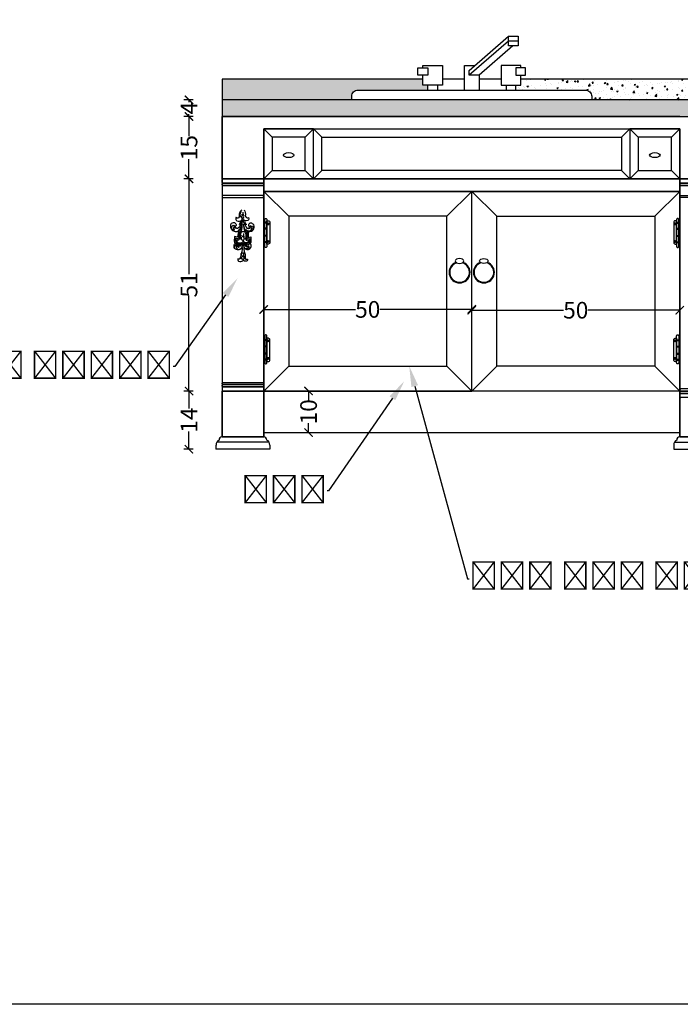
# Model space of a CAD drawing. Units: centimetres. Extents: x 5793 to 6469, y -17871 to -17475.
# Drawn here: x 5948 to 6107, y -17871 to -17634 of the extents above; entities that cross this region are included whole.
import ezdxf
from ezdxf import colors
from ezdxf.entities.mleader import LeaderData, LeaderLine
from ezdxf.math import Vec2, Vec3

# ---------------------------------------------------------------- set-up
doc = ezdxf.new("R2010")
doc.units = ezdxf.units.CM
doc.header["$MEASUREMENT"] = 0
doc.styles.get("Standard").update_dxf_attribs({"font": 'arial.ttf'})
doc.dimstyles.new('Enzo', dxfattribs={"dimtxt": 4, "dimasz": 2, "dimexe": 1.25, "dimexo": 2.5, "dimgap": 0.09, "dimtad": 0, "dimdec": 1, "dimzin": 9, "dimtxsty": 'Standard', "dimblk": 'ARCHTICK', "dimcen": 0.09, "dimclrd": 1, "dimclre": 256, "dimclrt": 256, "dimadec": 1, "dimazin": 0, "dimtfac": 1, "dimtdec": 1, "dimtofl": 0, "dimtmove": 0, "dimatfit": 3, "dimfxl": 1, "dimfxlon": 1, "dimtolj": 1, "dimtzin": 0, "dimarcsym": 0})
pattern_1 = [(50, (-138670.3003, -10923.85), (3.586300913, -0.313760675), [0.375, -4.125]), (355, (-138670.3003, -10923.85), (-0.69375667, 3.76096067), [0.3, -3.3]), (100.4514445, (-138670.0015, -10923.8763), (2.89254423, 3.447199955), [0.31870096, -3.50571056]), (46.1842, (-138670.3003, -10922.85), (5.33620665, -0.8275964), [0.5625, -6.1875]), (96.6356355, (-138669.8557, -10922.919), (4.67330973, 4.870593), [0.4780517, -5.2585688]), (351.184164, (-138670.3003, -10922.85), (4.67330973, 4.870593), [0.45, -4.95]), (21, (-138669.8003, -10923.1), (2.98453526, -2.013094453), [0.375, -4.125]), (326, (-138669.8003, -10923.1), (1.21657666, 3.625750225), [0.3, -3.3]), (71.4514447, (-138669.5516, -10923.268), (4.20111188, 1.61265576), [0.31870095, -3.50571056]), (37.5, (-138670.3003, -10923.8501), (0.060799277, 1.664469269), [0, -3.26, 0, -3.35, 0, -3.3125]), (7.5, (-138670.3003, -10923.8501), (1.315347687, 1.97205856), [0, -1.91, 0, -3.185, 0, -1.2625]), (327.5, (-138671.4153, -10923.8501), (2.669112181, -0.112774359), [0, -1.25, 0, -3.9, 0, -5.175]), (317.5, (-138671.9153, -10923.8501), (2.915930847, 0.50052491), [0, -1.625, 0, -2.59, 0, -3.675])]

# ---------------------------------------------------------------- blocks, each defined once
blk = doc.blocks.new('_ArchTick')
at = {"color": 0, "linetype": 'ByBlock', "const_width": 0.15}
blk.add_lwpolyline([(-0.5, -0.5), (0.5, 0.5)], dxfattribs=at)
blk = doc.blocks.new('*D26')
at = {"lineweight": -2, "transparency": 16777216}
for p, q in [((6016.3, -17723.42), (6018.55, -17723.42)), ((6016.3, -17733.42), (6018.55, -17733.42))]:
    blk.add_line(p, q, dxfattribs=at)
at = {"color": 1, "lineweight": -2, "transparency": 16777216}
for p, q in [((6017.3, -17723.42), (6017.3, -17725.66)), ((6017.3, -17733.42), (6017.3, -17731.18))]:
    blk.add_line(p, q, dxfattribs=at)
at = {"layer": 'Defpoints', "color": 0, "transparency": 16777216}
for p in [(6006.52, -17723.42), (6006.52, -17733.42), (6017.3, -17733.42)]:
    blk.add_point(p, dxfattribs=at)
at = {"color": 1, "lineweight": -2, "transparency": 16777216, "xscale": 2, "yscale": 2, "zscale": 2}
for p, rotation in [((6017.3, -17723.42), 90), ((6017.3, -17733.42), 270)]:
    blk.add_blockref('_ArchTick', p, dxfattribs=dict(at, rotation=rotation))
at = {"transparency": 16777216, "insert": (6017.3, -17728.42), "char_height": 4, "attachment_point": 5, "rotation": 90}
blk.add_mtext('\\A1;10', dxfattribs=at)
blk = doc.blocks.new('*D27')
at = {"lineweight": -2, "transparency": 16777216}
for p, q in [((5989.56, -17653.42), (5987.31, -17653.42)), ((5989.56, -17657.42), (5987.31, -17657.42))]:
    blk.add_line(p, q, dxfattribs=at)
at = {"color": 1, "lineweight": -2, "transparency": 16777216}
for p, q in [((5988.56, -17653.42), (5988.56, -17653.95)), ((5988.56, -17657.42), (5988.56, -17656.89))]:
    blk.add_line(p, q, dxfattribs=at)
at = {"layer": 'Defpoints', "color": 0, "transparency": 16777216}
for p in [(5988.56, -17653.42), (5996.52, -17653.42), (5996.52, -17657.42)]:
    blk.add_point(p, dxfattribs=at)
at = {"color": 1, "lineweight": -2, "transparency": 16777216, "xscale": 2, "yscale": 2, "zscale": 2}
for p, rotation in [((5988.56, -17653.42), 90), ((5988.56, -17657.42), 270)]:
    blk.add_blockref('_ArchTick', p, dxfattribs=dict(at, rotation=rotation))
at = {"transparency": 16777216, "insert": (5988.56, -17655.42), "char_height": 4, "attachment_point": 5, "rotation": 90}
blk.add_mtext('\\A1;4', dxfattribs=at)
blk = doc.blocks.new('*D28')
at = {"lineweight": -2, "transparency": 16777216}
for p, q in [((5989.56, -17657.42), (5987.31, -17657.42)), ((5989.56, -17672.42), (5987.31, -17672.42))]:
    blk.add_line(p, q, dxfattribs=at)
at = {"color": 1, "lineweight": -2, "transparency": 16777216}
for p, q in [((5988.56, -17657.42), (5988.56, -17662.14)), ((5988.56, -17672.42), (5988.56, -17667.7))]:
    blk.add_line(p, q, dxfattribs=at)
at = {"layer": 'Defpoints', "color": 0, "transparency": 16777216}
for p in [(5988.56, -17657.42), (6001.52, -17657.42), (6001.52, -17672.42)]:
    blk.add_point(p, dxfattribs=at)
at = {"color": 1, "lineweight": -2, "transparency": 16777216, "xscale": 2, "yscale": 2, "zscale": 2}
for p, rotation in [((5988.56, -17657.42), 90), ((5988.56, -17672.42), 270)]:
    blk.add_blockref('_ArchTick', p, dxfattribs=dict(at, rotation=rotation))
at = {"transparency": 16777216, "insert": (5988.56, -17664.92), "char_height": 4, "attachment_point": 5, "rotation": 90}
blk.add_mtext('\\A1;15', dxfattribs=at)
blk = doc.blocks.new('*D32')
at = {"lineweight": -2, "transparency": 16777216}
for p, q in [((5989.56, -17672.42), (5987.31, -17672.42)), ((5989.56, -17723.42), (5987.31, -17723.42))]:
    blk.add_line(p, q, dxfattribs=at)
at = {"color": 1, "lineweight": -2, "transparency": 16777216}
for p, q in [((5988.56, -17672.42), (5988.56, -17695.35)), ((5988.56, -17723.42), (5988.56, -17700.49))]:
    blk.add_line(p, q, dxfattribs=at)
at = {"layer": 'Defpoints', "color": 0, "transparency": 16777216}
for p in [(5988.56, -17672.42), (6005.89, -17672.42), (6006.27, -17723.42)]:
    blk.add_point(p, dxfattribs=at)
at = {"color": 1, "lineweight": -2, "transparency": 16777216, "xscale": 2, "yscale": 2, "zscale": 2}
for p, rotation in [((5988.56, -17672.42), 90), ((5988.56, -17723.42), 270)]:
    blk.add_blockref('_ArchTick', p, dxfattribs=dict(at, rotation=rotation))
at = {"transparency": 16777216, "insert": (5988.56, -17697.92), "char_height": 4, "attachment_point": 5, "rotation": 90}
blk.add_mtext('\\A1;51', dxfattribs=at)
blk = doc.blocks.new('*D33')
at = {"lineweight": -2, "transparency": 16777216}
for p, q in [((6006.52, -17703.82), (6006.52, -17702.55)), ((6056.52, -17703.82), (6056.52, -17702.55))]:
    blk.add_line(p, q, dxfattribs=at)
at = {"color": 1, "lineweight": -2, "transparency": 16777216}
for p, q in [((6006.52, -17703.8), (6028.57, -17703.8)), ((6056.52, -17703.8), (6034.47, -17703.8))]:
    blk.add_line(p, q, dxfattribs=at)
at = {"layer": 'Defpoints', "color": 0, "transparency": 16777216}
for p in [(6056.52, -17703.8), (6006.52, -17706.32), (6056.52, -17706.32)]:
    blk.add_point(p, dxfattribs=at)
at = {"color": 1, "lineweight": -2, "transparency": 16777216, "xscale": 2, "yscale": 2, "zscale": 2, "rotation": 180}
blk.add_blockref('_ArchTick', (6006.52, -17703.8), dxfattribs=at)
at = {"color": 1, "lineweight": -2, "transparency": 16777216, "xscale": 2, "yscale": 2, "zscale": 2}
blk.add_blockref('_ArchTick', (6056.52, -17703.8), dxfattribs=at)
at = {"transparency": 16777216, "insert": (6031.52, -17703.8), "char_height": 4, "attachment_point": 5}
blk.add_mtext('\\A1;50', dxfattribs=at)
blk = doc.blocks.new('*D34')
at = {"lineweight": -2, "transparency": 16777216}
for p, q in [((6056.52, -17705), (6056.52, -17702.75)), ((6106.52, -17704.98), (6106.52, -17702.75))]:
    blk.add_line(p, q, dxfattribs=at)
at = {"color": 1, "lineweight": -2, "transparency": 16777216}
for p, q in [((6056.52, -17704), (6078.57, -17704)), ((6106.52, -17704), (6084.47, -17704))]:
    blk.add_line(p, q, dxfattribs=at)
at = {"layer": 'Defpoints', "color": 0, "transparency": 16777216}
for p in [(6106.52, -17704), (6106.52, -17707.48), (6056.52, -17709.03)]:
    blk.add_point(p, dxfattribs=at)
at = {"color": 1, "lineweight": -2, "transparency": 16777216, "xscale": 2, "yscale": 2, "zscale": 2, "rotation": 180}
blk.add_blockref('_ArchTick', (6056.52, -17704), dxfattribs=at)
at = {"color": 1, "lineweight": -2, "transparency": 16777216, "xscale": 2, "yscale": 2, "zscale": 2}
blk.add_blockref('_ArchTick', (6106.52, -17704), dxfattribs=at)
at = {"transparency": 16777216, "insert": (6081.52, -17704), "char_height": 4, "attachment_point": 5}
blk.add_mtext('\\A1;50', dxfattribs=at)
blk = doc.blocks.new('*D35')
at = {"lineweight": -2, "transparency": 16777216}
for p, q in [((5989.56, -17723.42), (5987.31, -17723.42)), ((5989.56, -17737.42), (5987.31, -17737.42))]:
    blk.add_line(p, q, dxfattribs=at)
at = {"color": 1, "lineweight": -2, "transparency": 16777216}
for p, q in [((5988.56, -17723.42), (5988.56, -17727.66)), ((5988.56, -17737.42), (5988.56, -17733.18))]:
    blk.add_line(p, q, dxfattribs=at)
at = {"layer": 'Defpoints', "color": 0, "transparency": 16777216}
for p in [(6006.52, -17723.42), (5988.56, -17737.42), (6006.52, -17737.42)]:
    blk.add_point(p, dxfattribs=at)
at = {"color": 1, "lineweight": -2, "transparency": 16777216, "xscale": 2, "yscale": 2, "zscale": 2}
for p, rotation in [((5988.56, -17723.42), 90), ((5988.56, -17737.42), 270)]:
    blk.add_blockref('_ArchTick', p, dxfattribs=dict(at, rotation=rotation))
at = {"transparency": 16777216, "insert": (5988.56, -17730.42), "char_height": 4, "attachment_point": 5, "rotation": 90}
blk.add_mtext('\\A1;14', dxfattribs=at)

msp = doc.modelspace()

# ---------------------------------------------------------------- hatches: boundary and pattern name
h = msp.add_hatch()
h.set_pattern_fill('AR-CONC', color=256, scale=0.5)
h.set_pattern_definition(pattern_1)
h.paths.add_polyline_path([(6116.52, -17653.42), (5996.52, -17653.42), (5996.52, -17657.42), (6116.52, -17657.42)])
h.paths.add_polyline_path([(6029.19, -17651.07), (6045.93, -17651.07), (6045.93, -17649.89), (6044.75, -17649.89), (6044.75, -17648.42), (5996.52, -17648.42), (5996.52, -17653.42), (6027.69, -17653.42), (6027.69, -17652.58, -0.414214)])
h = msp.add_hatch()
h.set_pattern_fill('AR-CONC', color=256, scale=0.5)
h.set_pattern_definition(pattern_1)
h.paths.add_polyline_path([(6116.52, -17648.42), (6068.29, -17648.42), (6068.29, -17649.89), (6067.11, -17649.89), (6067.11, -17651.07), (6083.85, -17651.07, -0.414214), (6085.35, -17652.58), (6085.35, -17653.42), (6116.52, -17653.42)])

# ---------------------------------------------------------------- linework, layer by layer
for p, q in [((6055.93, -17646.36), (6065.35, -17638.12)), ((6065.35, -17639.29), (6055.93, -17647.53)), ((6065.35, -17639.29), (6065.35, -17638.12)), ((6065.35, -17638.12), (6067.7, -17638.12)), ((6065.35, -17640.47), (6065.35, -17639.29)), ((6067.7, -17639.29), (6065.35, -17639.29)), ((6067.7, -17638.12), (6067.7, -17639.29)), ((6067.7, -17639.29), (6067.7, -17640.47)), ((6066.39, -17640.46), (6058.29, -17647.53)), ((6067.7, -17640.47), (6065.35, -17640.47)), ((6054.75, -17645.18), (6057.27, -17645.18)), ((6054.75, -17651.07), (6054.75, -17645.18)), ((6055.93, -17647.53), (6055.93, -17646.36)), ((6044.75, -17648.42), (5996.52, -17648.42)), ((5996.52, -17648.42), (5996.52, -17653.42)), ((6054.75, -17648.42), (6049.46, -17648.42)), ((6058.29, -17647.53), (6055.93, -17647.53)), ((6058.29, -17647.53), (6058.29, -17651.07)), ((6063.58, -17648.42), (6058.29, -17648.42)), ((6116.52, -17648.42), (6068.29, -17648.42)), ((6045.93, -17651.07), (6045.93, -17649.89)), ((6048.28, -17649.89), (6048.28, -17651.07)), ((6064.76, -17649.89), (6064.76, -17651.07)), ((6067.11, -17651.07), (6067.11, -17649.89)), ((6006.52, -17660.42), (6106.52, -17660.42)), ((6008.52, -17662.42), (6006.52, -17660.42)), ((6016.52, -17662.42), (6018.52, -17660.42)), ((6020.52, -17662.42), (6018.52, -17660.42)), ((6092.52, -17662.42), (6094.52, -17660.42)), ((6096.52, -17662.42), (6094.52, -17660.42)), ((6104.52, -17662.42), (6106.52, -17660.42)), ((6008.52, -17670.42), (6006.52, -17672.42)), ((6016.52, -17670.42), (6018.52, -17672.42)), ((6020.52, -17670.42), (6018.52, -17672.42)), ((6092.52, -17670.42), (6094.52, -17672.42)), ((6096.52, -17670.42), (6094.52, -17672.42)), ((6104.52, -17670.42), (6106.52, -17672.42)), ((5996.77, -17672.42), (6006.27, -17672.42)), ((6012.52, -17681.42), (6006.52, -17675.42)), ((6050.52, -17681.42), (6056.52, -17675.42)), ((6062.52, -17681.42), (6056.52, -17675.42)), ((6100.52, -17681.42), (6106.52, -17675.42)), ((6007.28, -17682.87), (6006.78, -17682.87)), ((6007.28, -17683.04), (6006.78, -17683.04)), ((6007.28, -17684.31), (6006.78, -17684.31)), ((6007.28, -17684.48), (6006.78, -17684.48)), ((6007.59, -17683.27), (6007.36, -17683.27)), ((6007.59, -17683.29), (6007.36, -17683.29)), ((6007.59, -17683.03), (6007.59, -17683.27)), ((6007.59, -17683.29), (6007.59, -17683.51)), ((6007.61, -17683.03), (6007.61, -17683.27)), ((6007.84, -17683.27), (6007.61, -17683.27)), ((6007.61, -17683.29), (6007.61, -17683.51)), ((6007.84, -17683.29), (6007.61, -17683.29)), ((6105.2, -17683.27), (6105.43, -17683.27)), ((6105.2, -17683.29), (6105.43, -17683.29)), ((6105.43, -17683.03), (6105.43, -17683.27)), ((6105.43, -17683.29), (6105.43, -17683.51)), ((6105.45, -17683.03), (6105.45, -17683.27)), ((6105.45, -17683.27), (6105.68, -17683.27)), ((6105.45, -17683.29), (6105.45, -17683.51)), ((6105.45, -17683.29), (6105.68, -17683.29)), ((6105.76, -17682.87), (6106.26, -17682.87)), ((6105.76, -17683.04), (6106.26, -17683.04)), ((6105.76, -17684.31), (6106.26, -17684.31)), ((6105.76, -17684.48), (6106.26, -17684.48)), ((6007.28, -17686.03), (6006.78, -17686.03)), ((6007.28, -17686.2), (6006.78, -17686.2)), ((6105.76, -17686.03), (6106.26, -17686.03)), ((6105.76, -17686.2), (6106.26, -17686.2)), ((6007.28, -17687.56), (6006.78, -17687.56)), ((6007.28, -17687.73), (6006.78, -17687.73)), ((6007.59, -17687.5), (6007.36, -17687.5)), ((6007.59, -17687.52), (6007.36, -17687.52)), ((6007.59, -17687.26), (6007.59, -17687.5)), ((6007.59, -17687.52), (6007.59, -17687.74)), ((6007.61, -17687.26), (6007.61, -17687.5)), ((6007.84, -17687.5), (6007.61, -17687.5)), ((6007.61, -17687.52), (6007.61, -17687.74)), ((6007.84, -17687.52), (6007.61, -17687.52)), ((6105.2, -17687.5), (6105.43, -17687.5)), ((6105.2, -17687.52), (6105.43, -17687.52)), ((6105.43, -17687.26), (6105.43, -17687.5)), ((6105.43, -17687.52), (6105.43, -17687.74)), ((6105.45, -17687.26), (6105.45, -17687.5)), ((6105.45, -17687.5), (6105.68, -17687.5)), ((6105.45, -17687.52), (6105.45, -17687.74)), ((6105.45, -17687.52), (6105.68, -17687.52)), ((6105.76, -17687.56), (6106.26, -17687.56)), ((6105.76, -17687.73), (6106.26, -17687.73)), ((6007.28, -17711.11), (6006.78, -17711.11)), ((6007.28, -17711.28), (6006.78, -17711.28)), ((6007.28, -17712.64), (6006.78, -17712.64)), ((6007.28, -17712.81), (6006.78, -17712.81)), ((6007.59, -17711.32), (6007.36, -17711.32)), ((6007.59, -17711.34), (6007.36, -17711.34)), ((6007.59, -17711.32), (6007.59, -17711.1)), ((6007.59, -17711.59), (6007.59, -17711.34)), ((6007.61, -17711.32), (6007.61, -17711.1)), ((6007.84, -17711.32), (6007.61, -17711.32)), ((6007.61, -17711.59), (6007.61, -17711.34)), ((6007.84, -17711.34), (6007.61, -17711.34)), ((6105.2, -17711.32), (6105.43, -17711.32)), ((6105.2, -17711.34), (6105.43, -17711.34)), ((6105.43, -17711.32), (6105.43, -17711.1)), ((6105.43, -17711.59), (6105.43, -17711.34)), ((6105.45, -17711.32), (6105.45, -17711.1)), ((6105.45, -17711.32), (6105.68, -17711.32)), ((6105.45, -17711.59), (6105.45, -17711.34)), ((6105.45, -17711.34), (6105.68, -17711.34)), ((6105.76, -17711.11), (6106.26, -17711.11)), ((6105.76, -17711.28), (6106.26, -17711.28)), ((6105.76, -17712.64), (6106.26, -17712.64)), ((6105.76, -17712.81), (6106.26, -17712.81)), ((6007.28, -17714.36), (6006.78, -17714.36)), ((6007.28, -17714.53), (6006.78, -17714.53)), ((6007.59, -17715.55), (6007.59, -17715.33)), ((6007.61, -17715.55), (6007.61, -17715.33)), ((6105.43, -17715.55), (6105.43, -17715.33)), ((6105.45, -17715.55), (6105.45, -17715.33)), ((6105.76, -17714.36), (6106.26, -17714.36)), ((6105.76, -17714.53), (6106.26, -17714.53)), ((6012.52, -17717.42), (6006.52, -17723.42)), ((6007.28, -17715.8), (6006.78, -17715.8)), ((6007.28, -17715.97), (6006.78, -17715.97)), ((6007.59, -17715.55), (6007.36, -17715.55)), ((6007.59, -17715.57), (6007.36, -17715.57)), ((6007.59, -17715.81), (6007.59, -17715.57)), ((6007.84, -17715.55), (6007.61, -17715.55)), ((6007.61, -17715.81), (6007.61, -17715.57)), ((6007.84, -17715.57), (6007.61, -17715.57)), ((6050.52, -17717.42), (6056.52, -17723.42)), ((6062.52, -17717.42), (6056.52, -17723.42)), ((6100.52, -17717.42), (6106.52, -17723.42)), ((6105.2, -17715.55), (6105.43, -17715.55)), ((6105.2, -17715.57), (6105.43, -17715.57)), ((6105.43, -17715.81), (6105.43, -17715.57)), ((6105.45, -17715.55), (6105.68, -17715.55)), ((6105.45, -17715.81), (6105.45, -17715.57)), ((6105.45, -17715.57), (6105.68, -17715.57)), ((6105.76, -17715.8), (6106.26, -17715.8)), ((6105.76, -17715.97), (6106.26, -17715.97)), ((6006.27, -17723.42), (5996.77, -17723.42)), ((5995.05, -17736.4), (5995.05, -17737.42)), ((6007.81, -17735.69), (5995.23, -17735.69)), ((6007.99, -17736.4), (6007.99, -17737.42)), ((6105.05, -17736.4), (6105.05, -17737.42)), ((6105.23, -17735.69), (6117.81, -17735.69))]:
    msp.add_line(p, q)
at = {"color": 251}
msp.add_lwpolyline([(5906.22, -17475.19), (6469.19, -17475.19), (6469.19, -17870.84), (5906.22, -17870.84)], close=True, dxfattribs=at)
for points in [[(6043.57, -17647.53), (6043.57, -17645.77), (6045.93, -17645.77), (6045.93, -17647.53)], [(6069.47, -17647.53), (6069.47, -17645.77), (6067.11, -17645.77), (6067.11, -17647.53)], [(5996.52, -17657.42), (6116.52, -17657.42), (6116.52, -17653.42), (5996.52, -17653.42)], [(5996.52, -17657.42), (6116.52, -17657.42), (6116.52, -17672.42), (5996.52, -17672.42)], [(6018.52, -17660.42), (6006.52, -17660.42), (6006.52, -17672.42), (6018.52, -17672.42)], [(6018.52, -17660.42), (6094.52, -17660.42), (6094.52, -17672.42), (6018.52, -17672.42)], [(6106.52, -17660.42), (6094.52, -17660.42), (6094.52, -17672.42), (6106.52, -17672.42)], [(6016.52, -17662.42), (6008.52, -17662.42), (6008.52, -17670.42), (6016.52, -17670.42)], [(6020.52, -17662.42), (6092.52, -17662.42), (6092.52, -17670.42), (6020.52, -17670.42)], [(6104.52, -17662.42), (6096.52, -17662.42), (6096.52, -17670.42), (6104.52, -17670.42)], [(6006.52, -17672.42), (6106.52, -17672.42), (6106.52, -17675.42), (6006.52, -17675.42)], [(6006.52, -17675.42), (6106.52, -17675.42), (6106.52, -17672.42), (6006.52, -17672.42)], [(6056.52, -17675.42), (6006.52, -17675.42), (6006.52, -17723.42), (6056.52, -17723.42)], [(6056.52, -17675.42), (6106.52, -17675.42), (6106.52, -17723.42), (6056.52, -17723.42)], [(6050.52, -17681.42), (6012.52, -17681.42), (6012.52, -17717.42), (6050.52, -17717.42)], [(6062.52, -17681.42), (6100.52, -17681.42), (6100.52, -17717.42), (6062.52, -17717.42)], [(5996.52, -17723.42), (6006.52, -17723.42), (6006.52, -17734.42), (5996.52, -17734.42)], [(6106.52, -17723.42), (6006.52, -17723.42), (6006.52, -17733.42), (6106.52, -17733.42)], [(6116.52, -17725), (6106.52, -17725), (6106.52, -17734.42), (6116.52, -17734.42)]]:
    msp.add_lwpolyline(points, close=True)
for points in [[(6044.75, -17645.77), (6044.75, -17645.18), (6049.46, -17645.18), (6049.46, -17649.89), (6044.75, -17649.89), (6044.75, -17647.53)], [(6068.29, -17645.77), (6068.29, -17645.18), (6063.58, -17645.18), (6063.58, -17649.89), (6068.29, -17649.89), (6068.29, -17647.53)], [(6006.52, -17657.42), (5996.52, -17657.42), (5996.52, -17734.42), (6006.52, -17734.42), (6006.52, -17660.42)], [(6006.52, -17657.42), (5996.52, -17657.42), (5996.52, -17672.42), (6006.52, -17672.42), (6006.52, -17660.42)], [(6106.52, -17657.42), (6006.52, -17657.42)], [(6006.52, -17657.42), (6106.52, -17657.42)], [(6106.52, -17657.42), (6006.52, -17657.42)], [(6006.52, -17657.42), (6116.52, -17657.42), (6116.52, -17672.42), (6106.52, -17672.42), (6106.52, -17660.42)], [(6006.52, -17660.42), (6006.52, -17672.42), (6106.52, -17672.42), (6106.52, -17660.42)], [(6106.52, -17660.42), (6106.52, -17672.42), (6006.52, -17672.42), (6006.52, -17660.42)], [(6006.52, -17660.42), (6006.52, -17672.42), (6106.52, -17672.42), (6106.52, -17660.42)], [(6106.52, -17672.42), (6116.52, -17672.42), (6116.52, -17734.42), (6106.52, -17734.42), (6106.52, -17672.42)], [(6001.3, -17679.92), (6001.1, -17680.02), (6000.89, -17680.23), (6000.78, -17680.46), (6000.65, -17680.91), (6000.61, -17681.29), (6000.58, -17681.58), (6000.45, -17681.76), (6000.3, -17681.84), (6000.14, -17681.85), (6000.02, -17681.75), (5999.92, -17681.65), (5999.8, -17681.88), (5999.78, -17682.16), (5999.9, -17682.37), (6000.06, -17682.5), (6000.36, -17682.58), (6000.67, -17682.57), (6000.98, -17682.49), (6001.25, -17682.31), (6001.36, -17682.13), (6001.39, -17681.95), (6001.34, -17681.78)], [(6001.72, -17679.93), (6001.87, -17680.04), (6002.02, -17680.21), (6002.09, -17680.52), (6002.11, -17680.93), (6002.1, -17681.27), (6002.23, -17681.54), (6002.39, -17681.71), (6002.58, -17681.81), (6002.73, -17681.79), (6002.87, -17681.68), (6002.92, -17681.99), (6002.86, -17682.29), (6002.67, -17682.46), (6002.3, -17682.5), (6001.95, -17682.46), (6001.69, -17682.3), (6001.58, -17682.11), (6001.55, -17681.8)], [(5999.69, -17684.27), (5999.54, -17684.03), (5999.38, -17683.93), (5999.29, -17684.22), (5999.29, -17684.43), (5999.43, -17684.69), (5999.52, -17684.78), (5999.35, -17684.74), (5999.12, -17684.71), (5999.23, -17684.89), (5999.42, -17685), (5999.68, -17685.07), (6000.1, -17685.05), (6000.44, -17684.92), (6000.8, -17684.55), (6001.08, -17684.08), (6001.2, -17683.69), (6001.32, -17683.16), (6001.4, -17682.71), (6001.42, -17682.37)], [(6001, -17682.47), (6000.93, -17682.79), (6000.8, -17683.11), (6000.66, -17683.32), (6000.58, -17683.43), (6000.73, -17683.48), (6000.94, -17683.44), (6001.07, -17683.24), (6001.2, -17682.86), (6001.27, -17682.55), (6001.27, -17682.28)], [(6001.21, -17680.26), (6001.02, -17680.45), (6000.89, -17680.72), (6000.81, -17681.04), (6000.87, -17681.33), (6000.93, -17681.53), (6001.08, -17681.28), (6001.06, -17681.53), (6001.2, -17681.75), (6001.36, -17681.78), (6001.62, -17681.81), (6001.86, -17681.7), (6001.68, -17681.59), (6001.55, -17681.45), (6001.47, -17681.33), (6001.42, -17681.21), (6001.32, -17680.92)], [(6001.48, -17680.45), (6001.5, -17680.74), (6001.56, -17680.95), (6001.66, -17681.13), (6001.7, -17681.26), (6001.45, -17681.19), (6001.37, -17681.07)], [(6001.92, -17682.4), (6001.97, -17682.76), (6002.1, -17683.1), (6002.35, -17683.41), (6002.16, -17683.49), (6001.99, -17683.38), (6001.88, -17683.2), (6001.76, -17682.95), (6001.68, -17682.56), (6001.64, -17682.22)], [(5999.42, -17685), (5999.11, -17684.88), (5998.89, -17684.64), (5998.71, -17684.37), (5998.61, -17684.09), (5998.59, -17683.72), (5998.64, -17683.36), (5998.8, -17683.11), (5999.03, -17682.97), (5999.26, -17682.91), (5999.48, -17682.91), (5999.69, -17683.04), (5999.83, -17683.22), (5999.91, -17683.42), (5999.91, -17683.65), (5999.8, -17683.76), (5999.57, -17683.8), (5999.46, -17683.76), (5999.37, -17683.53)], [(5999.46, -17683.76), (5999.34, -17683.74), (5999.2, -17683.64), (5999.06, -17683.63), (5998.9, -17683.76), (5998.79, -17683.99), (5998.79, -17684.26), (5998.94, -17684.56), (5999.11, -17684.88)], [(6001.15, -17684.48), (6000.99, -17684.51), (6000.56, -17684.88), (6000.37, -17685.46), (6000.28, -17685.96), (6000.23, -17686.29), (6000.18, -17686.47), (5999.47, -17686.24), (5999.41, -17687.36), (5999.61, -17688), (6000.04, -17688.29), (6000.55, -17688.37), (6000.94, -17688.37), (6001.38, -17688.29), (6001.61, -17688.2)], [(6001.07, -17683.24), (6000.93, -17683.66), (6000.74, -17683.94), (6000.47, -17684.23), (6000.22, -17684.36), (5999.94, -17684.34), (5999.81, -17684.15), (5999.72, -17684.08), (5999.7, -17684.19), (5999.69, -17684.35)], [(6002.19, -17684.6), (6002.5, -17684.87), (6002.75, -17685.32), (6002.8, -17685.89), (6002.79, -17686.37), (6002.78, -17686.51), (6003.43, -17686.35), (6003.44, -17687.6), (6003.11, -17688.09), (6002.69, -17688.27), (6002.24, -17688.36), (6001.74, -17688.31), (6001.61, -17688.2)], [(6003.16, -17684.33), (6003.21, -17684.12), (6003.28, -17683.96), (6003.28, -17683.91), (6003.49, -17684), (6003.56, -17684.21), (6003.53, -17684.5), (6003.4, -17684.82), (6003.29, -17684.9), (6003.11, -17684.98), (6002.84, -17685), (6002.61, -17684.98), (6002.33, -17684.85), (6002.07, -17684.59), (6001.92, -17684.3), (6001.79, -17683.88), (6001.74, -17683.57), (6001.69, -17683.3)], [(6001.88, -17683.2), (6002.12, -17683.75), (6002.31, -17684.05), (6002.5, -17684.26), (6002.68, -17684.36), (6002.87, -17684.34), (6002.98, -17684.2), (6003.03, -17684.08), (6003.14, -17684.2), (6003.16, -17684.33), (6003.12, -17684.49)], [(6002.61, -17684.98), (6002.86, -17685.06), (6003.2, -17685.04), (6003.6, -17684.97), (6003.83, -17684.87), (6004.05, -17684.62), (6004.15, -17684.41), (6004.22, -17684.1), (6004.2, -17683.8), (6004.14, -17683.51), (6004.01, -17683.34), (6003.83, -17683.2), (6003.69, -17683.11), (6003.47, -17683.05), (6003.18, -17683.09), (6003.04, -17683.21), (6002.94, -17683.35), (6002.9, -17683.45), (6002.88, -17683.62), (6002.98, -17683.77), (6003.14, -17683.82), (6003.3, -17683.8), (6003.46, -17683.65)], [(6003.3, -17683.8), (6003.48, -17683.8), (6003.64, -17683.77), (6003.81, -17683.79), (6003.93, -17683.94), (6003.96, -17684.22), (6003.86, -17684.48), (6003.7, -17684.7), (6003.51, -17684.86), (6003.38, -17684.93), (6003.03, -17685.05)], [(6001.21, -17684.77), (6001.13, -17684.79), (6000.82, -17685.06), (6000.66, -17685.54), (6000.57, -17686.01), (6000.52, -17686.35), (6000.43, -17686.68), (6000.39, -17686.81), (6000.36, -17686.83), (6000.31, -17686.82), (5999.75, -17686.64), (5999.72, -17687.32), (5999.87, -17687.81), (6000.16, -17688), (6000.57, -17688.07), (6000.91, -17688.07), (6001.3, -17688), (6001.63, -17687.87), (6001.65, -17687.85)], [(6001.27, -17685.07), (6001.27, -17685.07), (6001.08, -17685.23), (6000.95, -17685.61), (6000.87, -17686.06), (6000.81, -17686.41), (6000.71, -17686.77), (6000.64, -17687), (6000.44, -17687.13), (6000.25, -17687.12), (6000.03, -17687.05), (6000.02, -17687.28), (6000.12, -17687.62), (6000.27, -17687.72), (6000.59, -17687.77), (6000.89, -17687.77), (6001.22, -17687.71), (6001.45, -17687.62), (6001.55, -17687.5), (6001.58, -17687.35), (6001.57, -17687.18)], [(6000.98, -17685.96), (6000.9, -17686.33), (6000.9, -17686.69), (6001.04, -17686.95), (6001.18, -17687.02), (6001.29, -17687.05)], [(6001.65, -17686.45), (6001.74, -17686.59), (6001.81, -17686.83), (6001.77, -17687.09), (6001.67, -17687.19), (6001.54, -17687.21), (6001.38, -17687.12), (6001.26, -17687.01), (6001.18, -17686.8), (6001.15, -17686.47)], [(6001.67, -17685.59), (6001.67, -17685.85), (6001.7, -17686.1), (6001.75, -17686.23), (6001.85, -17686.42), (6001.65, -17686.45), (6001.5, -17686.39), (6001.45, -17686.12)], [(6001.99, -17684.82), (6002.27, -17685.06), (6002.46, -17685.41), (6002.5, -17685.9), (6002.49, -17686.36), (6002.46, -17686.72), (6002.48, -17686.86), (6002.56, -17686.87), (6003.13, -17686.73), (6003.14, -17687.51), (6002.91, -17687.85), (6002.6, -17687.98), (6002.23, -17688.06), (6001.86, -17688.02), (6001.61, -17687.82)], [(6001.8, -17685.05), (6002.03, -17685.25), (6002.16, -17685.5), (6002.2, -17685.9), (6002.19, -17686.34), (6002.16, -17686.74), (6002.21, -17687.03), (6002.34, -17687.14), (6002.57, -17687.17), (6002.84, -17687.11), (6002.84, -17687.41), (6002.71, -17687.61), (6002.51, -17687.7), (6002.21, -17687.76), (6001.98, -17687.73), (6001.83, -17687.61), (6001.7, -17687.41), (6001.67, -17687.18)], [(6001.41, -17688.34), (6001.37, -17688.71), (6001.21, -17689), (6001, -17689.22), (6000.78, -17689.37), (6000.53, -17689.47), (6000.2, -17689.47), (5999.94, -17689.41), (5999.7, -17689.29), (5999.55, -17689.15), (5999.44, -17688.94), (5999.4, -17688.66), (5999.43, -17688.37), (5999.53, -17688.14), (5999.69, -17687.98), (5999.88, -17687.89), (6000.11, -17687.86), (6000.35, -17687.97), (6000.48, -17688.11), (6000.5, -17688.33), (6000.44, -17688.47), (6000.3, -17688.55), (6000.12, -17688.54), (5999.99, -17688.47), (5999.94, -17688.32)], [(5999.99, -17688.47), (6000.03, -17688.57), (6000, -17688.68), (5999.87, -17688.61), (5999.75, -17688.52), (5999.58, -17688.51), (5999.5, -17688.59), (5999.49, -17688.87), (5999.55, -17689.15)], [(6000.49, -17688.81), (6000.37, -17688.73), (6000.24, -17688.63), (6000.07, -17688.65), (5999.98, -17688.73), (5999.96, -17688.96), (6000.05, -17689.17), (6000.12, -17689.25), (6000.29, -17689.36), (6000.48, -17689.38), (6000.68, -17689.35), (6001, -17689.22)], [(6001.25, -17687.71), (6001.25, -17687.91), (6001.19, -17688.17), (6001.05, -17688.39), (6000.84, -17688.57), (6000.64, -17688.62), (6000.36, -17688.56), (6000.41, -17688.7), (6000.49, -17688.81), (6000.64, -17688.87)], [(6001.68, -17688.47), (6001.76, -17688.87), (6001.92, -17689.08), (6002.15, -17689.25), (6002.48, -17689.37), (6002.86, -17689.37), (6003.16, -17689.22), (6003.41, -17688.95), (6003.52, -17688.65), (6003.52, -17688.28), (6003.37, -17688.09), (6003.18, -17687.9), (6002.97, -17687.83), (6002.69, -17687.85), (6002.5, -17687.97), (6002.33, -17688.18), (6002.31, -17688.45), (6002.35, -17688.63), (6002.49, -17688.7), (6002.71, -17688.7), (6002.82, -17688.64), (6002.9, -17688.38)], [(6001.92, -17687.73), (6001.93, -17688.03), (6001.96, -17688.33), (6002.07, -17688.49), (6002.22, -17688.64), (6002.35, -17688.72), (6002.49, -17688.7)], [(6002.98, -17688.68), (6002.97, -17688.86), (6002.86, -17689.08), (6002.69, -17689.19), (6002.42, -17689.26), (6002.05, -17689.15)], [(6002.77, -17688.74), (6002.7, -17688.82), (6002.6, -17688.85), (6002.49, -17688.81), (6002.48, -17688.7)], [(6002.82, -17688.64), (6002.74, -17688.75), (6002.87, -17688.78), (6002.98, -17688.68), (6003.09, -17688.6)], [(6001.37, -17690.19), (6001.25, -17690.25), (6001.05, -17690.46), (6000.98, -17690.84), (6000.94, -17691.13), (6000.86, -17691.42), (6000.8, -17691.61), (6000.63, -17691.73), (6000.47, -17691.71), (6000.29, -17691.66), (6000.28, -17691.85), (6000.37, -17692.13), (6000.49, -17692.21), (6000.76, -17692.26), (6001, -17692.25), (6001.28, -17692.2), (6001.47, -17692.13), (6001.56, -17692.03), (6001.58, -17691.91), (6001.56, -17691.76)], [(6001.19, -17690.48), (6001.08, -17690.75), (6001.01, -17691.06), (6001.01, -17691.36), (6001.13, -17691.57), (6001.25, -17691.63), (6001.33, -17691.66)], [(6001.63, -17691.16), (6001.71, -17691.28), (6001.77, -17691.47), (6001.73, -17691.69), (6001.65, -17691.78), (6001.54, -17691.79), (6001.41, -17691.72), (6001.31, -17691.62), (6001.25, -17691.45), (6001.22, -17691.17)], [(6001.65, -17690.44), (6001.65, -17690.66), (6001.68, -17690.87), (6001.71, -17690.98), (6001.8, -17691.13), (6001.63, -17691.16), (6001.51, -17691.11), (6001.47, -17690.88)], [(6001.7, -17690.19), (6001.89, -17690.26), (6002.03, -17690.42), (6002.09, -17690.71), (6002.08, -17691.07), (6002.06, -17691.4), (6002.1, -17691.64), (6002.21, -17691.73), (6002.4, -17691.76), (6002.62, -17691.71), (6002.62, -17691.96), (6002.51, -17692.12), (6002.35, -17692.19), (6002.1, -17692.24), (6001.91, -17692.22), (6001.79, -17692.13), (6001.68, -17691.96), (6001.65, -17691.76)], [(6007.99, -17737.42), (5995.05, -17737.42)], [(6105.05, -17737.42), (6117.99, -17737.42)]]:
    msp.add_lwpolyline(points)
for points in [[(6027.69, -17653.42), (6027.69, -17652.58, -0.414214), (6029.19, -17651.07), (6083.85, -17651.07, -0.414214), (6085.35, -17652.58), (6085.35, -17653.42)], [(6006.27, -17676.42), (5996.77, -17676.42, 0.414214), (5996.52, -17676.67), (5996.52, -17676.67, 0.414214), (5996.77, -17676.92), (6006.27, -17676.92, 0.414214), (6006.52, -17676.67), (6006.52, -17676.67, 0.414214)], [(6106.77, -17676.42), (6116.27, -17676.42, -0.414214), (6116.52, -17676.67), (6116.52, -17676.67, -0.414214), (6116.27, -17676.92), (6106.77, -17676.92, -0.414214), (6106.52, -17676.67), (6106.52, -17676.67, -0.414214)], [(6007.03, -17681.93), (6007.03, -17681.93, -0.414214), (6007.28, -17682.18), (6007.28, -17688.68, -0.414214), (6007.03, -17688.93), (6007.03, -17688.93, -0.414214), (6006.78, -17688.68), (6006.78, -17682.18, -0.414214)], [(6106.01, -17681.93), (6106.01, -17681.93, 0.414214), (6105.76, -17682.18), (6105.76, -17688.68, 0.414214), (6106.01, -17688.93), (6106.01, -17688.93, 0.414214), (6106.26, -17688.68), (6106.26, -17682.18, 0.414214)], [(6007.28, -17682.5), (6007.63, -17682.5, -0.414214), (6007.99, -17682.86), (6007.99, -17687.74, -0.414214), (6007.63, -17688.09), (6007.28, -17688.09)], [(6105.76, -17682.5), (6105.41, -17682.5, 0.414214), (6105.06, -17682.86), (6105.06, -17687.74, 0.414214), (6105.41, -17688.09), (6105.76, -17688.09)], [(6007.03, -17716.91), (6007.03, -17716.91, 0.414214), (6007.28, -17716.66), (6007.28, -17710.16, 0.414214), (6007.03, -17709.91), (6007.03, -17709.91, 0.414214), (6006.78, -17710.16), (6006.78, -17716.66, 0.414214)], [(6007.28, -17716.34), (6007.63, -17716.34, 0.414214), (6007.99, -17715.98), (6007.99, -17711.1, 0.414214), (6007.63, -17710.75), (6007.28, -17710.75)], [(6105.76, -17716.34), (6105.41, -17716.34, -0.414214), (6105.06, -17715.98), (6105.06, -17711.1, -0.414214), (6105.41, -17710.75), (6105.76, -17710.75)], [(6106.01, -17716.91), (6106.01, -17716.91, -0.414214), (6105.76, -17716.66), (6105.76, -17710.16, -0.414214), (6106.01, -17709.91), (6106.01, -17709.91, -0.414214), (6106.26, -17710.16), (6106.26, -17716.66, -0.414214)], [(6006.27, -17721.84), (5996.77, -17721.84, -0.414214), (5996.52, -17721.59), (5996.52, -17721.59, -0.414214), (5996.77, -17721.34), (6006.27, -17721.34, -0.414214), (6006.52, -17721.59), (6006.52, -17721.59, -0.414214)], [(6106.77, -17723.42), (6116.27, -17723.42, 0.414214), (6116.52, -17723.17), (6116.52, -17723.17, 0.414214), (6116.27, -17722.92), (6106.77, -17722.92, 0.414214), (6106.52, -17723.17), (6106.52, -17723.17, 0.414214)]]:
    msp.add_lwpolyline(points, format="xyb", close=True)
for points in [[(6006.23, -17673.42, -0.414214), (6006.52, -17673.71), (6006.52, -17673.71, -0.414214), (6006.23, -17674), (5996.81, -17674, -0.414214), (5996.52, -17673.71), (5996.52, -17673.71, -0.414214), (5996.81, -17673.42), (6006.27, -17673.42, 0.414214), (6006.52, -17673.17), (6006.52, -17672.67, 0.414214), (6006.27, -17672.42)], [(5996.81, -17673.42, 0.414214), (5996.52, -17673.71), (5996.52, -17673.71, 0.414214), (5996.81, -17674), (6006.23, -17674, 0.414214), (6006.52, -17673.71), (6006.52, -17673.71, 0.414214), (6006.23, -17673.42), (5996.77, -17673.42, -0.414214), (5996.52, -17673.17), (5996.52, -17672.67, -0.414214), (5996.77, -17672.42)], [(6106.81, -17673.42, 0.414214), (6106.52, -17673.71), (6106.52, -17673.71, 0.414214), (6106.81, -17674), (6116.23, -17674, 0.414214), (6116.52, -17673.71), (6116.52, -17673.71, 0.414214), (6116.23, -17673.42), (6106.77, -17673.42, -0.414214), (6106.52, -17673.17), (6106.52, -17672.67, -0.414214), (6106.77, -17672.42)], [(6116.23, -17673.42, -0.414214), (6116.52, -17673.71), (6116.52, -17673.71, -0.414214), (6116.23, -17674), (6106.81, -17674, -0.414214), (6106.52, -17673.71), (6106.52, -17673.71, -0.414214), (6106.81, -17673.42), (6116.27, -17673.42, 0.414214), (6116.52, -17673.17), (6116.52, -17672.67, 0.414214), (6116.27, -17672.42)], [(6006.23, -17722.42, 0.414214), (6006.52, -17722.13), (6006.52, -17722.13, 0.414214), (6006.23, -17721.84), (5996.81, -17721.84, 0.414214), (5996.52, -17722.13), (5996.52, -17722.13, 0.414214), (5996.81, -17722.42), (6006.27, -17722.42, -0.414214), (6006.52, -17722.67), (6006.52, -17723.17, -0.414214), (6006.27, -17723.42)], [(5996.81, -17722.42, -0.414214), (5996.52, -17722.13), (5996.52, -17722.13, -0.414214), (5996.81, -17721.84), (6006.23, -17721.84, -0.414214), (6006.52, -17722.13), (6006.52, -17722.13, -0.414214), (6006.23, -17722.42), (5996.77, -17722.42, 0.414214), (5996.52, -17722.67), (5996.52, -17723.17, 0.414214), (5996.77, -17723.42)], [(6106.81, -17724, -0.414214), (6106.52, -17723.71), (6106.52, -17723.71, -0.414214), (6106.81, -17723.42), (6116.23, -17723.42, -0.414214), (6116.52, -17723.71), (6116.52, -17723.71, -0.414214), (6116.23, -17724), (6106.77, -17724, 0.414214), (6106.52, -17724.25), (6106.52, -17724.75, 0.414214), (6106.77, -17725)], [(6116.23, -17724, 0.414214), (6116.52, -17723.71), (6116.52, -17723.71, 0.414214), (6116.23, -17723.42), (6106.81, -17723.42, 0.414214), (6106.52, -17723.71), (6106.52, -17723.71, 0.414214), (6106.81, -17724), (6116.27, -17724, -0.414214), (6116.52, -17724.25), (6116.52, -17724.75, -0.414214), (6116.27, -17725)]]:
    msp.add_lwpolyline(points, format="xyb")
for centre in [(6007.6, -17683.27), (6105.44, -17683.27), (6007.6, -17687.5), (6105.44, -17687.5), (6007.6, -17711.34), (6105.44, -17711.34), (6007.6, -17715.57), (6105.44, -17715.57)]:
    msp.add_circle(centre, 0.241)
for centre, radius, start, end in [((5999.52, -17683.89), 0.109, 91.8407, 222.3753), ((5997.45, -17683.76), 3.92, 340.5145, 8.7843), ((6005.72, -17683.63), 4.04, 175.1965, 200.3403), ((6003.29, -17683.88), 0.0816, 313.4001, 82.023), ((6001.39, -17680.37), 4.7, 267.0236, 276.6265), ((6000.56, -17688.53), 0.127, 155.1843, 205.9708), ((5998.25, -17689.17), 3.15, 341.2237, 8.4716), ((6006.48, -17688.95), 4.77, 176.6532, 194.8014), ((6001.5, -17687.58), 2.61, 264.1126, 278.0475), ((6053.6, -17694.9), 2.53, 109.2338, 70.7662), ((6053.6, -17694.9), 2.38, 106.2907, 73.7093), ((6059.44, -17694.9), 2.53, 109.2338, 70.7662), ((6059.44, -17694.9), 2.38, 106.2907, 73.7093), ((5996.6, -17735.23), 0.815, 95.6521, 179.4527), ((6006.44, -17735.23), 0.815, 0.5473, 84.3479), ((6106.6, -17735.23), 0.815, 95.6521, 179.4527), ((5996.24, -17736.32), 1.18, 112.3786, 183.7222), ((6006.8, -17736.32), 1.18, 356.2778, 67.6214), ((6106.24, -17736.32), 1.18, 112.3786, 183.7222)]:
    msp.add_arc(centre, radius, start, end)
for centre, major_axis, ratio in [((6012.52, -17666.71), (-1.25, 0), 0.476893), ((6100.52, -17666.71), (-1.25, 0), 0.476893), ((6059.44, -17692.16), (-1.03, 0), 0.574459)]:
    msp.add_ellipse(centre, major_axis=major_axis, ratio=ratio)
at = {"extrusion": (0, 0, -1)}
msp.add_ellipse((6053.6, -17692.16), major_axis=(1.03, 0), ratio=0.574459, dxfattribs=at)

# ---------------------------------------------------------------- dimensions: what is measured, and where the dimension line sits
for base, p1, p2, picture, middle in [((5988.56, -17653.42), (5996.52, -17657.42), (5996.52, -17653.42), '*D27', (5988.56, -17655.42)), ((5988.56, -17657.42), (6001.52, -17672.42), (6001.52, -17657.42), '*D28', (5988.56, -17664.92)), ((5988.56, -17672.42), (6006.27, -17723.42), (6005.89, -17672.42), '*D32', (5988.56, -17697.92)), ((5988.56, -17737.42), (6006.52, -17723.42), (6006.52, -17737.42), '*D35', (5988.56, -17730.42)), ((6017.3, -17733.42), (6006.52, -17723.42), (6006.52, -17733.42), '*D26', (6017.3, -17728.42))]:
    dim = msp.add_linear_dim(base=base, p1=p1, p2=p2, angle=90, dimstyle='Enzo')
    dim.commit()
    dim.dimension.update_dxf_attribs({"geometry": picture, "text_midpoint": middle})
for base, p1, p2, picture, middle in [((6056.52, -17703.8), (6006.52, -17706.32), (6056.52, -17706.32), '*D33', (6031.52, -17703.8)), ((6106.52, -17704), (6056.52, -17709.03), (6106.52, -17707.48), '*D34', (6081.52, -17704))]:
    dim = msp.add_linear_dim(base=base, p1=p1, p2=p2, dimstyle='Enzo')
    dim.commit()
    dim.dimension.update_dxf_attribs({"geometry": picture, "text_midpoint": middle})

# ---------------------------------------------------------------- leaders
ml = msp.add_multileader_mtext('Standard')
ml.set_content('{\\fArial|b0|i0|c178|p34;بدنه روکشی}', color=256)
ml.set_leader_properties()
ml.build(insert=Vec2(0, 0))
ml.multileader.update_dxf_attribs({"dogleg_length": 0.36, "arrow_head_size": 5})
ctx = ml.context
ctx.base_point, ctx.char_height, ctx.arrow_head_size, ctx.landing_gap_size, ctx.plane_origin = Vec3(5947.36, -17717.51), 5, 5, 0.09, Vec3(6000.25, -17687.26)
ctx.text_align_type = 2
notes = []
notes.append((ctx, [(0, (1, 1, 0), (5985.13, -17717.51), (-1, 0), 0.36, [(0, [(6000.25, -17696.26)], 0, [])])]))
ctx.mtext.insert, ctx.mtext.alignment, ctx.mtext.flow_direction = Vec3(5984.68, -17714.69), 3, 5
ml = msp.add_multileader_mtext('Standard')
ml.set_content('{\\fArial|b0|i0|c178|p34;چوب راش با روکش بلوط}', color=256)
ml.set_leader_properties()
ml.build(insert=Vec2(0, 0))
ml.multileader.update_dxf_attribs({"dogleg_length": 0.36, "arrow_head_size": 5})
ctx = ml.context
ctx.base_point, ctx.char_height, ctx.arrow_head_size, ctx.landing_gap_size, ctx.plane_origin = Vec3(6055.89, -17768.6), 5, 5, 0.09, Vec3(6017.09, -17709.05)
notes.append((ctx, [(1, (1, 1, 0), (6055.53, -17768.6), (1, 0), 0.36, [(0, [(6041.49, -17717.42)], 0, [])])]))
ctx.mtext.insert, ctx.mtext.flow_direction = Vec3(6055.98, -17765.36), 5
ml = msp.add_multileader_mtext('Standard')
ml.set_content('{\\fArial|b0|i0|c178|p34;درب  }', color=256)
ml.set_leader_properties()
ml.build(insert=Vec2(0, 0))
ml.multileader.update_dxf_attribs({"dogleg_length": 0.36, "arrow_head_size": 5})
ctx = ml.context
ctx.base_point, ctx.char_height, ctx.arrow_head_size, ctx.landing_gap_size, ctx.plane_origin = Vec3(6006.95, -17747.41), 5, 5, 0.09, Vec3(6056.07, -17723.89)
ctx.text_align_type = 2
notes.append((ctx, [(0, (1, 1, 0), (6022.12, -17747.41), (-1, 0), 0.36, [(0, [(6040.3, -17721.05)], 0, [])])]))
ctx.mtext.insert, ctx.mtext.alignment, ctx.mtext.flow_direction = Vec3(6021.67, -17744.59), 3, 5
for ctx, leaders in notes:
    for number, flags, end, landing, length, lines in leaders:
        leader = LeaderData()
        leader.index, (leader.has_last_leader_line, leader.has_dogleg_vector, leader.attachment_direction) = number, flags
        leader.last_leader_point, leader.dogleg_vector, leader.dogleg_length = Vec3(end), Vec3(landing), length
        for number, points, colour, breaks in lines:
            line = LeaderLine()
            line.index, line.vertices, line.color, line.breaks = number, Vec3.list(points), colors.encode_raw_color(colour), breaks
            leader.lines.append(line)
        ctx.leaders.append(leader)

doc.saveas('drawing.dxf')
